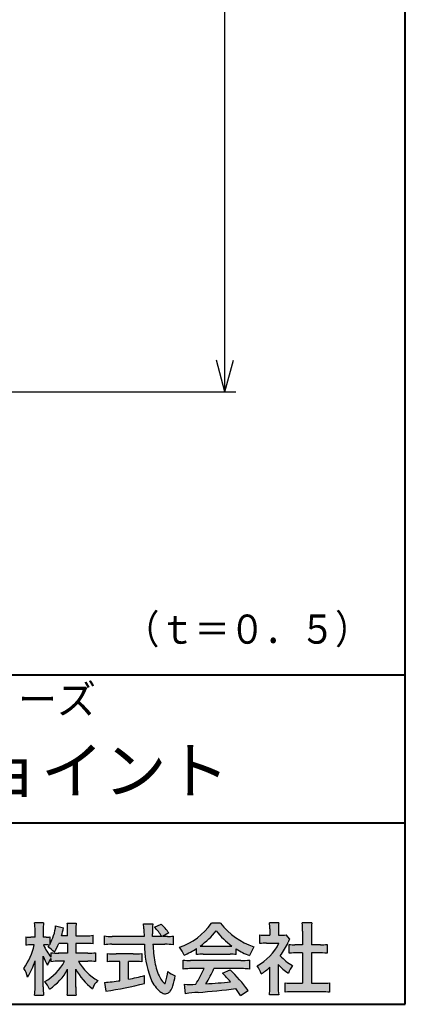
# Model space of a CAD drawing. Units: millimetres. Extents: x 15 to 403, y 12 to 286.
# Drawn here: x 368 to 403, y 12 to 102 of the extents above; entities that cross this region are included whole.
import ezdxf
from ezdxf.enums import TextEntityAlignment as Align

# ---------------------------------------------------------------- set-up
doc = ezdxf.new("R2010")
doc.units = ezdxf.units.MM
doc.linetypes.add('1pen実線', pattern=[0])
doc.layers.add('GR1_01', color=1, linetype='1pen実線', lineweight=40)
doc.layers.add('図面枠_01', color=5, linetype='1pen実線', lineweight=40)
doc.styles.add('ＭＳ ゴシック', font='txt')
doc.dimstyles.new('FX_DIMINFO', dxfattribs={"dimtxt": 3.5, "dimasz": 3, "dimexe": 1, "dimexo": 2, "dimgap": 1, "dimtad": 1, "dimdec": 1, "dimdsep": 46, "dimtxsty": 'ＭＳ ゴシック', "dimblk1": 'FXTIP_ARROW_S', "dimblk2": 'FXTIP_ARROW_E', "dimsah": 1, "dimcen": 2.5, "dimdle": 6, "dimadec": 1, "dimazin": 2, "dimtfac": 1, "dimtmove": 0, "dimatfit": 3, "dimldrblk": 'FXTIP_ARROW_S', "dimfxl": 1, "dimtolj": 1, "dimarcsym": 0})

# ---------------------------------------------------------------- blocks, each defined once
blk = doc.blocks.new('FXTIP_ARROW_S')
at = {"color": 0, "linetype": 'Continuous', "lineweight": -2}
for q in [(-1, 1e-16), (-0.9659258262890683, 0.2588190451025209), (-0.9659258262890683, -0.2588190451025206)]:
    blk.add_line((0, 0), q, dxfattribs=at)
blk = doc.blocks.new('FXTIP_ARROW_E')
at = {"color": 0, "linetype": 'Continuous', "lineweight": -2}
for q in [(-1, 0), (-0.9659258262890683, 0.2588190451025207), (-0.9659258262890683, -0.2588190451025207)]:
    blk.add_line((0, 0), q, dxfattribs=at)
blk = doc.blocks.new('*D22')
at = {"color": 0, "linetype": 'ByBlock', "lineweight": -2}
for p, q in [((373.6512479156582, 159.0462351307916), (387.5629647221253, 159.0462351307915)), ((386.5629647221252, 68.24623513079152), (386.5629647221253, 159.0462351307915)), ((353.9037333677155, 68.24623513079152), (387.5629647221252, 68.24623513079152))]:
    blk.add_line(p, q, dxfattribs=at)
at = {"color": 0, "linetype": 'ByBlock', "lineweight": -2, "xscale": 3, "yscale": 3}
for name, p, rotation in [('FXTIP_ARROW_E', (386.5629647221253, 159.0462351307915), 90), ('FXTIP_ARROW_S', (386.5629647221252, 68.24623513079152), 270)]:
    blk.add_blockref(name, p, dxfattribs=dict(at, rotation=rotation))
at = {"color": 7, "linetype": 'ByBlock', "lineweight": 30, "style": 'ＭＳ ゴシック', "width": 0.8845033378200217}
blk.add_text('９１', height=2.651515151515151, rotation=90, dxfattribs=at).set_placement((385.5629577636719, 113.6462249755859), align=Align.BOTTOM_CENTER)

msp = doc.modelspace()

# ---------------------------------------------------------------- hatches: boundary and pattern name
at = {"layer": '図面枠_01', "linetype": 'Continuous', "lineweight": -3}
h = msp.add_hatch(color=7, dxfattribs=at)
edge = h.paths.add_edge_path(flags=0)
edge.add_arc((374.045578353388, 8.86123722508027), 7.562780547061585, 84.34660753705113, 89.6746051714561)
edge.add_line((374.0885287499385, 16.42389580962904), (373.2246892323591, 16.42415130430564))
edge.add_arc((377.3196478604411, 18.75420950417038), 4.711460217433621, 209.6401588514122, 240.3638386388941)
edge.add_arc((376.2919253633456, 13.26978103992733), 1.904076916694085, 133.1430471534049, 160.0135741732043)
edge.add_arc((377.8176061337267, 18.30067540115606), 5.493170205701884, 208.1519094661823, 232.8796240488686, ccw=False)
edge.add_line((372.9742792187076, 15.70893789456664), (372.9742792187076, 14.04695466440813))
edge.add_arc((379.1531388273695, 14.06363587276767), 6.178882125940441, 180.1546823483128, 186.821160349782)
edge.add_line((373.017992610492, 13.32976584081391), (372.198247934505, 13.32976584081397))
edge.add_arc((366.2920694871415, 14.04691414318812), 5.949558432329152, 353.0768427531562, 359.5899852633421)
edge.add_line((372.2414755820658, 14.00433882901379), (372.2414755820658, 15.68623314869146))
edge.add_arc((367.8615459454211, 18.04974590835958), 4.976944462928266, 303.32307706991764, 331.64766002573754, ccw=False)
edge.add_arc((367.7322483927894, 12.48474176246553), 3.190142926560764, 26.15740088449175, 40.65253294194525)
edge.add_arc((367.8037890977911, 18.65657532554091), 4.719505515250209, 299.8457224662148, 331.7677865489741)
edge.add_line((371.9618510526655, 16.42403124133932), (371.5075789518859, 16.42403124133932))
edge.add_arc((371.4384552728714, 10.63814429144135), 5.786299843596086, 89.31552297930217, 97.12004925237444)
edge.add_line((370.721250863586, 16.37982381186929), (370.721250863586, 16.67529857023287))
edge.add_arc((372.4698994159111, 15.41403250624881), 2.15605283880213, 144.1978241137905, 162.0865462857602)
edge.add_arc((374.0585589449303, 18.41695536209939), 4.327296049369385, 200.779830689808, 212.7312254021969, ccw=False)
edge.add_line((370.0127508053546, 16.88172652031991), (370.0127508053546, 14.09301592977956))
edge.add_arc((376.4085790878263, 14.08478224782102), 6.395833582292717, 179.9262402077365, 186.7126365373038)
edge.add_line((370.0565896243091, 13.33717468515882), (369.2367193746891, 13.33717468515919))
edge.add_arc((363.1531972594868, 14.06007159947606), 6.126322002220022, 353.2233946213546, 359.3225236891175)
edge.add_line((369.2790910014952, 13.9876344784156), (369.2790910014952, 16.46769113127929))
edge.add_arc((363.5142933971697, 18.23782568016084), 6.030445069808747, 327.2630490535258, 342.93041036993003, ccw=False)
edge.add_arc((365.902965572675, 14.31299650632249), 2.764747516350574, 13.88927558318319, 31.73000204286121)
edge.add_arc((362.9257248187407, 19.39866016739007), 6.448599482987809, 325.7249283702204, 346.6396958038708)
edge.add_line((369.1998007265447, 17.90855721956936), (368.8861654285158, 17.9084955769943))
edge.add_arc((368.8425294380563, 15.26460832690191), 2.644247320290693, 89.05444866736481, 98.61119695033283)
edge.add_line((368.4466100760815, 17.87904741582288), (368.4466100760816, 18.63236363997209))
edge.add_arc((368.832755988473, 21.10312488578786), 2.500753846239494, 261.1173155914972, 271.3915990718322)
edge.add_line((368.8934882905859, 18.60310860844851), (369.2737635705023, 18.60310860844851))
edge.add_line((369.2737635705023, 18.60310860844851), (369.273699866742, 19.22947948299697))
edge.add_arc((364.7721796050613, 19.3261899062526), 4.502559002643771, 358.7692498345255, 367.451018973746)
edge.add_line((369.236719374689, 19.91007535537826), (370.0491807799642, 19.91007535537755))
edge.add_arc((374.6550878077733, 19.32574967597174), 4.642824145758062, 172.7698284803564, 180.6085587806572)
edge.add_line((370.0125255454071, 19.27643752242488), (370.0122622315049, 18.60310860844848))
edge.add_line((370.0122622315049, 18.60310860844848), (370.2795449047852, 18.60310860844851))
edge.add_arc((370.2967148664015, 20.29544947658422), 1.69242796642701, 269.418714869462, 280.6845887904244)
edge.add_line((370.610494919312, 18.63236363997211), (370.610494919312, 17.95697063420639))
edge.add_arc((366.9109815053763, 20.06690772889138), 4.258900567449059, 330.3026655602475, 354.4036520681728)
edge.add_line((371.1495825256251, 19.65158203192198), (371.8659801016831, 19.46692600464908))
edge.add_arc((365.2086011991018, 20.69043228579958), 6.768874461278566, 343.21612686969297, 349.5862744613629, ccw=False)
edge.add_line((371.6891271081429, 18.73583631353421), (372.2425754269411, 18.73583631353421))
edge.add_line((372.2425754269411, 18.73583631353421), (372.2414755820657, 19.35825611321695))
edge.add_arc((368.6383199876158, 19.33844929682586), 3.603210033815874, 0.3149560224053595, 8.877289402942445)
edge.add_line((372.1983675699753, 19.89449224402315), (373.0254014548369, 19.89525766668807))
edge.add_arc((376.7387411909745, 19.32292766193863), 3.75718693044609, 171.2380574933027, 180.145472617327)
edge.add_line((372.9815663706865, 19.31338826420338), (372.9810739624007, 18.73583631353421))
edge.add_line((372.9810739624007, 18.73583631353421), (373.9228366646426, 18.73632857535707))
edge.add_arc((373.9495570858469, 23.24425912340767), 4.508009739004243, 269.6603875290408, 277.9924355053946)
edge.add_line((374.5763613955787, 18.78003823233847), (374.5763613955716, 18.0046210487866))
edge.add_arc((373.8619743083307, 11.08861227145636), 6.952807081929237, 84.10256481314406, 90)
edge.add_line((373.8619743083307, 18.04141864528714), (372.9810739624007, 18.04141864528714))
edge.add_line((372.9810739624007, 18.04141864528714), (372.9810739624007, 17.14807987477079))
edge.add_line((372.9810739624007, 17.14807987477079), (374.0813062321635, 17.14807987477079))
edge.add_arc((374.111414008504, 22.36271154949645), 5.214718590801265, 269.6691944025528, 277.4835837287563)
edge.add_line((374.7905900134077, 17.19241079077735), (374.7905900134076, 16.38723265621415))
edge = h.paths.add_edge_path(flags=0)
edge.add_line((371.4375969612555, 18.04141864528714), (372.2425754269412, 18.04141864528711))
edge.add_line((372.2425754269412, 18.04141864528711), (372.2425754269412, 17.14807987477079))
edge.add_line((372.2425754269412, 17.14807987477079), (371.3917440406955, 17.14807987477079))
edge.add_arc((371.4142263230943, 22.58079825692142), 5.432764901298342, 262.67168136253053, 269.76289355505986, ccw=False)
edge.add_line((370.721250863586, 17.19241079077737), (370.721250863586, 16.78605451450682))
edge.add_arc((374.8136906553018, 19.99874308697717), 5.202829164262564, 203.6870148133264, 218.1329820461861, ccw=False)
edge.add_arc((370.1643162071235, 14.27204912341803), 3.63833029011402, 83.59635963759251, 91.81343501994633, ccw=False)
edge.add_arc((366.9109815053763, 20.06690772889138), 4.258900567449059, 326.5067388585003, 329.22366559954344, ccw=False)
edge.add_arc((368.9530212407447, 15.25896774044508), 2.88434865219348, 43.688772443510175, 58.43927909478373, ccw=False)
edge.add_arc((365.2086011991018, 20.69043228579958), 6.768874461278566, 329.4639984317333, 336.9613390653876)
h = msp.add_hatch(color=7, dxfattribs=at)
edge = h.paths.add_edge_path(flags=0)
edge.add_line((375.5742950567341, 17.92337490825906), (375.574295056734, 18.72101862484451))
edge.add_arc((376.2943863097609, 24.61417635596871), 5.936989090152919, 263.0335018452675, 270.0032722374946)
edge.add_line((376.2947253790338, 18.67718727549813), (379.207868063493, 18.67725451318156))
edge.add_arc((410.5558636358568, 20.10346481493102), 31.38042227615422, 181.320920638956, 182.6049359280244, ccw=False)
edge.add_arc((375.5526071926473, 19.30531148013223), 3.631942755091335, 1.179463634819286, 8.05147981834424)
edge.add_line((379.1487485190458, 19.81401152616055), (380.0054118431241, 19.81401152616053))
edge.add_arc((384.941191526797, 19.20902542745714), 4.972718498505857, 173.0120244434879, 183.4634819543363)
edge.add_line((379.9775556708341, 18.90861178798344), (379.9791616631092, 18.6772723152601))
edge.add_line((379.9791616631092, 18.6772723152601), (380.8175067754083, 18.67729166494165))
edge.add_arc((377.2920978095453, 16.52551042522785), 4.13021438670815, 31.39837090512988, 46.29591507441647)
edge.add_line((380.1458031647776, 19.51131628390151), (380.7587280672735, 19.80666546863202))
edge.add_arc((376.5428396217741, 15.42413280599353), 6.081143636191199, 36.0365345527116, 46.11029862489619, ccw=False)
edge.add_line((381.4603079546416, 19.00167569451832), (380.8927642835561, 18.67729340194564))
edge.add_line((380.8927642835561, 18.67729340194564), (381.3339709936412, 18.67730358535247))
edge.add_arc((381.3847028109067, 21.94524708441236), 3.268337257739911, 269.1106071609422, 278.6090912324766)
edge.add_line((381.873947501624, 18.7137353541326), (381.8739475016248, 17.92337490825894))
edge.add_arc((381.1688869607034, 12.37311406131434), 5.594864237449437, 82.76038057697306, 90.68344447269179)
edge.add_line((381.1021510092334, 17.96758026894059), (380.0054334110847, 17.96735901954992))
edge.add_arc((395.5550318991034, 18.89824548508709), 15.57743761824496, 183.4259589210959, 189.4674011501826)
edge.add_arc((384.6183163993839, 17.01131982632809), 4.479746662999516, 188.6707750039316, 207.9166502011633)
edge.add_arc((382.2430056410866, 15.75419678520491), 1.792283996061725, 207.9568520564926, 225.4802417833097)
edge.add_arc((381.2537702851519, 14.7354155396449), 0.3723851461137057, 224.0968398176616, 242.0074572967903)
edge.add_arc((381.1030737740589, 14.4519076107559), 0.0513147841453004, 242.0074572967877, 265.061077120125)
edge.add_arc((381.09661070707, 14.4399902111729), 0.0392601610339033, 272.9860680232143, 313.8743675567875)
edge.add_arc((380.9742204536821, 14.55299056452221), 0.2057825722018667, 316.6341545745528, 337.6491245589769)
edge.add_arc((376.1293747701975, 15.95662593999056), 5.24870626657847, 343.6004267991362, 354.8583079582319)
edge.add_arc((383.6334644056496, 18.55678917908117), 3.822398380704599, 233.4467652538275, 245.1814964905098)
edge.add_arc((376.6169323766845, 15.81604029287636), 5.460924683539962, 342.5874621628485, 352.33248261109566, ccw=False)
edge.add_arc((380.2750992248646, 14.66123826324378), 1.62483562774413, 324.02281699310305, 342.8405812985218, ccw=False)
edge.add_arc((381.0469855315746, 14.10788896547662), 0.6751372972720715, 297.5389984417641, 323.54279644978266, ccw=False)
edge.add_arc((381.1355848896657, 13.94604369581735), 0.4906797631851091, 248.4533817649263, 297.10330864989214, ccw=False)
edge.add_arc((381.4273930301961, 14.68377301507826), 1.284024865657434, 226.9435365919734, 248.43199793089252, ccw=False)
edge.add_arc((382.7721296880934, 16.04634232290264), 3.198133690382775, 200.7717365418067, 226.0061218796655, ccw=False)
edge.add_arc((388.0777654496937, 17.96666843373432), 8.840362006241843, 179.9965283993807, 200.2136028016791, ccw=False)
edge.add_line((379.2374034596795, 17.96720407888057), (376.2556961455525, 17.96660255581985))
edge.add_arc((376.3413551806614, 11.22424638067116), 6.742900285697647, 90.72788162329007, 96.53200447138772)
h = msp.add_hatch(color=7, dxfattribs=at)
edge = h.paths.add_edge_path(flags=0)
edge.add_arc((380.5199737634862, 23.26792821343528), 5.893217854594949, 288.9603298042244, 324.8262535719808)
edge.add_line((385.3371427251299, 19.87309392046994), (386.1717050898066, 19.87309392046999))
edge.add_arc((391.3156187447006, 23.93422166016756), 6.553823785176603, 218.2911463065458, 251.1641266824601)
edge.add_line((389.1996621014604, 17.7313728234576), (388.8008402431676, 16.93372910687214))
edge.add_arc((391.4024995237175, 23.57390498271253), 7.131659461455221, 237.7514143249296, 248.60446704243128, ccw=False)
edge.add_line((387.5970913975921, 17.54236822432478), (387.5970913975921, 17.02979293608778))
edge.add_arc((387.0607220482829, 12.13278035011491), 4.926299254618533, 83.74931501667639, 90.20534112688998)
edge.add_line((387.043066826843, 17.05904796761307), (384.5912353453389, 17.05930273983586))
edge.add_arc((384.5519400185248, 11.63851741087846), 5.420927753194018, 89.58466959877083, 95.99553094613633)
edge.add_line((383.9857192871728, 17.02979293608919), (383.9857192871728, 17.57612648339369))
edge.add_arc((379.7127616688433, 24.14365630835753), 7.835216321827378, 293.59055159439316, 303.0487800464246, ccw=False)
edge.add_arc((379.4146507936694, 15.5034125902697), 3.731181970654848, 23.03232336676097, 35.96029892308312)
edge = h.paths.add_edge_path(flags=0)
edge.add_arc((385.7876381333862, 162.1395188739918), 144.3417408107183, 269.4136777585244, 269.4169267935332)
edge.add_arc((379.7127616688433, 24.14365630835753), 7.835216321827378, 306.0052126392767, 320.7499598093852)
edge.add_arc((391.4024995237175, 23.57390498271253), 7.131659461455221, 217.9688911834714, 233.9929735834799)
edge.add_arc((385.7876381333862, 162.1395188739918), 144.3417408107183, 269.41367775852444, 270.56457241245164, ccw=False)
h = msp.add_hatch(color=7, dxfattribs=at)
edge = h.paths.add_edge_path(flags=0)
edge.add_line((389.7500513347386, 18.02684758182096), (389.7500513347402, 18.81695688042876))
edge.add_arc((390.2224644208004, 22.67728488802376), 3.889126695043932, 263.023039093447, 269.225697250495)
edge.add_line((390.1699078475613, 18.78851332662899), (390.6658598399445, 18.78865659930672))
edge.add_line((390.6658598399445, 18.78865659930672), (390.6658598399445, 19.37833380659566))
edge.add_arc((387.5316696251642, 19.39204657311186), 3.134220212810513, 359.7493200540755, 369.6509462297648)
edge.add_line((390.6215323475075, 19.91748419972725), (391.4707868272421, 19.91748419972445))
edge.add_arc((394.5059621709104, 19.43794723535146), 3.072823630964194, 171.021871026747, 181.2486234519119)
edge.add_line((391.4338681791505, 19.37098774906003), (391.4338681791505, 18.78887846475529))
edge.add_line((391.4338681791505, 18.78887846475529), (391.8737288152047, 18.7890055335283))
edge.add_arc((391.8334787891972, 20.96609614430249), 2.177462649993045, 271.0591630433183, 277.9714377128942)
edge.add_line((392.1354480665186, 18.80967360971685), (392.4752503173184, 18.44036155517064))
edge.add_arc((394.3088523282457, 17.3141028048833), 2.151872465336981, 148.4403836326687, 157.1289302225381)
edge.add_arc((386.9481668852914, 20.47071735740429), 5.857168668448526, 322.7612054555941, 336.6627839184583, ccw=False)
edge.add_arc((394.5887681445649, 19.51489340391079), 3.945472480021183, 221.0021223419272, 241.9539357147358)
edge.add_arc((395.4525752784745, 14.08869230129714), 3.34240956485745, 144.4347233792182, 158.1777936462529)
edge.add_arc((394.4035764020063, 18.64150697745344), 3.895755605094464, 220.1645687077763, 238.18254257871058, ccw=False)
edge.add_line((391.4264593348037, 16.12880211957691), (391.4264593348056, 14.0756732206382))
edge.add_arc((395.2403996814065, 13.94598672449685), 3.816144593003779, 178.0525056947322, 188.9565786454646)
edge.add_line((391.470786827242, 13.35186680021422), (390.6141235031634, 13.35186680021557))
edge.add_arc((385.7490403678491, 14.00984808337141), 4.909376058370672, 352.2977304452581, 360.3422030622709)
edge.add_line((390.6583288638449, 14.03916950193385), (390.6583288638449, 15.87013408466225))
edge.add_arc((386.8322432039332, 20.04526724347825), 5.663097065283894, 302.4183806864581, 312.5020960017214, ccw=False)
edge.add_arc((387.2685565942668, 14.44894913983751), 2.724651904245521, 17.42201078784749, 34.78486943084201)
edge.add_arc((387.0614664970151, 20.35701389996387), 4.993158118717481, 299.3168761756485, 332.5637241088306)
edge.add_line((391.4930133602763, 18.05635738556762), (390.3408752778395, 18.05635738556764))
edge.add_arc((390.2744691086473, 13.45661397262791), 4.600222738540944, 89.172882358441, 96.54585444352499)
h = msp.add_hatch(color=7, dxfattribs=at)
edge = h.paths.add_edge_path(flags=0)
edge.add_line((392.4235139805368, 17.14795772470818), (392.4235139805353, 17.95288471200583))
edge.add_arc((392.955437286877, 21.8973186764987), 3.980138402628031, 262.3197591652255, 269.8219909457363)
edge.add_line((392.9430716372757, 17.91719948295884), (393.649489359162, 17.91694346321864))
edge.add_line((393.649489359162, 17.91694346321864), (393.649489359162, 19.16416797556441))
edge.add_arc((387.7507590714987, 19.18074473649354), 5.898753579833492, 359.8389863762739, 367.0304098313232)
edge.add_line((393.6051618667258, 19.90272929784944), (394.4840517238387, 19.90272929784942))
edge.add_arc((399.1365713358218, 19.25288020596082), 4.697684810852657, 172.0485519416318, 181.0820518508717)
edge.add_line((394.4397242314025, 19.1641679755534), (394.4397242314026, 17.91665706648703))
edge.add_line((394.4397242314026, 17.91665706648703), (395.2837639543349, 17.91635116981444))
edge.add_arc((395.3439053584582, 21.92498618762825), 4.009086142069417, 269.140458009001, 277.7886148272035)
edge.add_line((395.8872114985751, 17.95288471200552), (395.887211498575, 17.14795772470823))
edge.add_arc((395.1384913421149, 9.720687711361833), 7.464912707047842, 84.24363561206492, 90.79801625225763)
edge.add_line((395.0345233166996, 17.18487637279956), (394.4397242314025, 17.18487637279954))
edge.add_line((394.4397242314025, 17.18487637279954), (394.4397242314025, 14.41620425925774))
edge.add_line((394.4397242314025, 14.41620425925774), (395.4489332294386, 14.41642848723145))
edge.add_arc((395.3845186788128, 21.54688031240862), 7.13074277095344, 270.5175803145221, 275.7702391303843)
edge.add_line((396.1014401164151, 14.45226854587685), (396.1014401164113, 13.60313963977593))
edge.add_arc((395.3299450817625, 6.822186757103353), 6.824699743249747, 83.50915014406219, 89.21435981241815)
edge.add_line((395.4235224868477, 13.64624492323666), (392.8203140099661, 13.64721845650768))
edge.add_arc((392.8252757473642, 7.137950467761645), 6.509269879806172, 90.04367412086773, 96.67177147383553)
edge.add_line((392.0690196146808, 13.60313963977592), (392.0690196146809, 14.45226854587648))
edge.add_arc((392.8177594595665, 22.09832955666026), 7.682633684873124, 264.4071475554927, 269.6568399276007)
edge.add_line((392.771746343204, 14.41583366475965), (393.649489359162, 14.41602868337153))
edge.add_line((393.649489359162, 14.41602868337153), (393.649489359162, 17.18487637279956))
edge.add_line((393.649489359162, 17.18487637279956), (393.2373017267842, 17.18487637279956))
edge.add_arc((393.1583088895292, 9.93858345335051), 7.246723462558445, 89.37543555453902, 95.81961280105398)
h = msp.add_hatch(color=7, dxfattribs=at)
edge = h.paths.add_edge_path(flags=0)
edge.add_arc((376.5529737840222, 23.93482287335588), 6.854321625643125, 263.9682572781394, 270.9923450102875)
edge.add_line((376.6716825591997, 17.08152927287043), (378.2240825049058, 17.08152927287047))
edge.add_arc((378.30833895305, 23.36474608862948), 6.283781719863502, 269.2317232266992, 276.2612865087382)
edge.add_line((378.9936650823361, 17.11844792096181), (378.9936650823357, 16.37266611479033))
edge.add_arc((378.2422934880034, 6.862312839060426), 9.539988401562967, 85.482693239569, 90.41553851620549)
edge.add_line((378.1731051829249, 16.40205034490388), (377.7899162367457, 16.40205034490388))
edge.add_line((377.7899162367457, 16.40205034490388), (377.7899162367457, 14.78475484343225))
edge.add_arc((374.2634018759339, 33.17817255846292), 18.72843076118808, 280.8534376324487, 285.4248654364296)
edge.add_line((379.244686774633, 15.12433862949902), (379.2446867746701, 14.40078335637134))
edge.add_arc((369.7335967756381, 52.54511339697127), 39.31222134675043, 278.7618924501673, 284.00090558723537, ccw=False)
edge.add_line((375.7219696490968, 13.69166905101497), (375.5891127454239, 14.49672161194563))
edge.add_arc((374.2634018759339, 33.17817255846292), 18.72843076118808, 274.0591342154285, 278.4240677249224)
edge.add_line((377.0070902088503, 14.65180504865588), (377.0070902088503, 16.40205034490386))
edge.add_line((377.0070902088503, 16.40205034490386), (376.6363817883247, 16.40205034490386))
edge.add_arc((376.5763885527043, 7.038203825632941), 9.364038702652945, 89.63291664789719, 94.55505013555705)
edge.add_line((375.8327255933716, 16.37266611479019), (375.8327255933734, 17.11844792096176))
h = msp.add_hatch(color=7, dxfattribs=at)
edge = h.paths.add_edge_path(flags=0)
edge.add_arc((383.5408346186857, 24.85225988058019), 8.361200010177535, 264.6396986479837, 269.322258666971)
edge.add_line((383.4419338141123, 16.49164481701893), (388.0033221002218, 16.49057975614328))
edge.add_arc((388.0478811090342, 24.90341245901813), 8.412950706608646, 269.6965327421921, 275.3873390771766)
edge.add_line((388.8377588912674, 16.52762397786835), (388.8377588912736, 15.70775372824575))
edge.add_arc((388.1546095441316, 10.22495523156843), 5.525194330126999, 82.89762607145369, 88.85352911390446)
edge.add_line((388.2651596019915, 15.74904348850049), (385.5721789789084, 15.74904348850003))
edge.add_arc((377.6751324684236, 19.11302857451638), 8.583690304740784, 326.5244813416706, 336.92695788240474, ccw=False)
edge.add_arc((383.7574613464245, 42.3248716418808), 27.96720514478262, 272.2080217709336, 276.8231399294447)
edge.add_arc((368.4114184128272, -2.485738280043492), 25.27710175458956, 42.39100520378149, 44.84216621354343)
edge.add_line((386.3341973708617, 15.33856724733429), (387.0357772582298, 15.64873412075461))
edge.add_arc((376.2490320131093, 4.60137089040068), 15.44014596195603, 36.408238208029786, 45.68386586690701, ccw=False)
edge.add_line((388.6753921838368, 13.76563192083095), (387.9885044115254, 13.31507372575723))
edge.add_line((387.9885044115254, 13.31507372575723), (387.5675815938283, 13.92799862825268))
edge.add_arc((375.1149459400656, 118.9389694817358), 105.7467358092742, 274.88465499847314, 276.7627888426817, ccw=False)
edge.add_arc((384.5551121740777, 3.561492074851699), 10.02427784978761, 92.49182201406106, 98.99019119631326)
edge.add_line((382.9886646414428, 13.4626227444896), (382.8779086971691, 14.32669491291277))
edge.add_arc((383.3537185625367, 20.06754371796291), 5.760532964095141, 265.2620717958868, 275.5591095777789)
edge.add_arc((377.4545724684958, 18.6736467329988), 7.779900885471453, 326.0969715605582, 337.9189500056666)
edge.add_line((384.6638410617739, 15.74904348849989), (383.3280835805072, 15.74904348849966))
edge.add_arc((383.4307724281898, 10.40341885495854), 5.346610863169304, 91.10051012043742, 97.20994275502053)
edge.add_line((382.75974390855, 15.70775372824755), (382.7597439085499, 16.52762397786754))

# ---------------------------------------------------------------- linework, layer by layer
at = {"layer": 'GR1_01', "color": 126}
for p, q in [((403, 12.5), (403, 285.5)), ((307.9999999999999, 42.50000000000001), (403, 42.50000000000003)), ((403, 29), (307.9999999999999, 29)), ((15, 12.5), (403, 12.5))]:
    msp.add_line(p, q, dxfattribs=at)
at = {"layer": '図面枠_01', "color": 7, "lineweight": 30}
for p, q in [((370.0491807799642, 19.91007535537755), (369.236719374689, 19.91007535537826)), ((372.1983674856958, 19.89449224394515), (373.0254014548369, 19.89525766668807)), ((379.1487485190458, 19.81401152616055), (380.0054118431241, 19.81401152616053)), ((380.1458031647775, 19.51131628390151), (380.7587280672735, 19.80666546863202)), ((386.1717050898066, 19.87309392046999), (385.3371427251298, 19.87309392046994)), ((391.4707868272421, 19.91748419972445), (390.6215323475075, 19.91748419972725)), ((394.4840517238387, 19.90272929784942), (393.6051618667258, 19.90272929784944)), ((369.2737635964133, 18.60285383622566), (369.273699866742, 19.22947948299691)), ((370.0125255454071, 19.27643752242401), (370.0122621318729, 18.60285383622568)), ((371.1495825256251, 19.65158203192198), (371.8659801016831, 19.46692600464908)), ((372.2425754269412, 18.73583631353424), (372.2414755820657, 19.35825611322074)), ((372.9815663706865, 19.31338826420427), (372.9810739624007, 18.73583631353421)), ((379.9791616631092, 18.6772723152601), (379.9775556708341, 18.90861178798338)), ((381.4603079546416, 19.00167569451832), (380.8927642835561, 18.67729340194564)), ((390.6658598399445, 19.37833380659591), (390.6658598399445, 18.7886565993067)), ((391.4338681791505, 19.37098774906028), (391.4338681791505, 18.78887846475529)), ((393.649489359162, 19.16416797557013), (393.649489359162, 17.91694346321864)), ((394.4397242314025, 19.16416797555367), (394.4397242314026, 17.91665706648703)), ((368.4466100760816, 18.63236363997209), (368.4466100760815, 17.8790474158229)), ((369.2737635964134, 18.60310860844851), (368.8849830334848, 18.60310860844851)), ((370.279544904786, 18.60310860844851), (370.0122621318729, 18.60310860844849)), ((370.610494919312, 18.63236363997213), (370.610494919312, 17.95697063420638)), ((372.2425754269412, 18.04141864528711), (371.4375969612555, 18.04141864528714)), ((372.2425754269411, 18.73583631353421), (371.6891271081429, 18.73583631353421)), ((372.2425754269412, 18.04141864528711), (372.2425754269412, 17.14795772470823)), ((372.9810739624007, 18.73583631353421), (373.9228366646416, 18.73632857535707)), ((373.8651122286205, 18.04141864528714), (372.9810739624007, 18.04141864528714)), ((372.9810739624007, 18.04141864528714), (372.9810739624007, 17.14795772470823)), ((374.5763613955716, 18.0046210487866), (374.5763613955787, 18.78003823233848)), ((375.574295056734, 18.7210186248445), (375.5742950567341, 17.92337490825906)), ((376.2556961455528, 17.96660255581985), (379.2374332388064, 17.96720408488814)), ((379.207868063493, 18.67725451318156), (376.2947253790338, 18.67718727549813)), ((380.8175067754083, 18.67729166494165), (379.9791616631092, 18.6772723152601)), ((380.0054334110847, 17.96735901954992), (381.1021510092335, 17.96758026894059)), ((381.3339709936404, 18.67730358535247), (380.8927642835561, 18.67729340194566)), ((381.8739475016248, 17.92337490825895), (381.873947501624, 18.7137353541326)), ((389.7500513347386, 18.02684758182096), (389.7500513347402, 18.81695688042874)), ((390.1699078475615, 18.78851332662899), (390.6658598399445, 18.78865659930672)), ((390.3408752778398, 18.05635738556764), (391.4930133602763, 18.05635738556762)), ((391.4338681791504, 18.78887846475529), (391.8737288152047, 18.7890055335283)), ((392.4752503173184, 18.44036155517061), (392.1354480665186, 18.80967360971685)), ((392.4235139805368, 17.14795772470817), (392.4235139805353, 17.95288471200583)), ((395.8872114985751, 17.95288471200553), (395.887211498575, 17.14795772470823)), ((369.1998007265978, 17.90855721956937), (368.8861654285157, 17.9084955769943)), ((370.721250863586, 17.19241079077735), (370.721250863586, 16.78605451450684)), ((372.2425754269412, 17.14807987477079), (371.3917440406964, 17.14807987477079)), ((374.0813062321674, 17.14807987477079), (372.9810739624007, 17.14807987477079)), ((374.7905900134077, 17.19241079077737), (374.7905900134076, 16.38723265621412)), ((375.8327255933734, 17.11844792096176), (375.8327255933716, 16.37266611479019)), ((378.2240825049059, 17.08152927287047), (376.6716825591993, 17.08152927287043)), ((378.9936650823361, 17.11844792096182), (378.9936650823357, 16.37266611479033)), ((383.9857192871728, 17.02979293608937), (383.9857192871728, 17.57612648339368)), ((384.5912353453384, 17.05930273983586), (387.0430668268417, 17.05904796761307)), ((387.5970913975921, 17.02979293608937), (387.5970913975921, 17.54236822432478)), ((389.1996621014604, 17.7313728234576), (388.8008402431676, 16.93372910687214)), ((393.649489359162, 17.91694346321864), (392.9430716372742, 17.91719948295884)), ((393.649489359162, 17.18487637279956), (393.237301726784, 17.18487637279956)), ((393.649489359162, 17.18487637279956), (393.649489359162, 14.41602868337153)), ((395.2837639543355, 17.91635116981444), (394.4397242314025, 17.91665706648703)), ((395.0345233166985, 17.18487637279956), (394.4397242314025, 17.18487637279954)), ((394.4397242314025, 17.18487637279954), (394.4397242314025, 14.41620425925774)), ((369.2790910014952, 13.98763447841509), (369.2790910014952, 16.46769113127933)), ((370.0127508053546, 14.09301592978952), (370.0127508053546, 16.88172652031991)), ((370.721250863586, 16.67529857023285), (370.721250863586, 16.37982381186927)), ((371.9618510526655, 16.42403124133932), (371.507578951886, 16.42403124133932)), ((373.2246892323591, 16.42415130430564), (374.0885287499386, 16.42389580962904)), ((377.0070902088503, 16.40205034490386), (376.636381788324, 16.40205034490386)), ((377.0070902088503, 14.65180504865588), (377.0070902088503, 16.40205034490386)), ((378.1731051829247, 16.40205034490388), (377.7899162367457, 16.40205034490388)), ((377.7899162367457, 14.78475484343225), (377.7899162367457, 16.40205034490388)), ((382.75974390855, 15.70775372824755), (382.7597439085499, 16.52762397786755)), ((388.003322100222, 16.49057975614328), (383.4419338141122, 16.49164481701893)), ((388.8377588912736, 15.70775372824576), (388.8377588912674, 16.52762397786835)), ((372.2414755820658, 14.00433882901691), (372.2414755820658, 15.68623314869144)), ((372.9742792187076, 14.0469546644087), (372.9742792187076, 15.70893789456664)), ((384.6638410617738, 15.74904348849989), (383.3280835805073, 15.74904348849966)), ((388.2651596019914, 15.74904348850049), (385.5721789789084, 15.74904348850003)), ((386.3341973708616, 15.33856724733433), (387.0357772582298, 15.64873412075462)), ((390.6583288638449, 14.03916950193333), (390.6583288638449, 15.87013408466225)), ((391.4264593348037, 16.12880211957691), (391.4264593348056, 14.07567322063789)), ((375.5891127454239, 14.49672161194562), (375.7219696490968, 13.69166905101497)), ((379.24468677467, 14.40078335637134), (379.244686774633, 15.12433862949901)), ((392.0690196146808, 13.60313963977592), (392.0690196146809, 14.45226854587648)), ((392.7717463432014, 14.41583366475965), (393.649489359162, 14.41602868337153)), ((394.4397242314025, 14.41620425925771), (395.448933229438, 14.41642848723145)), ((396.1014401164151, 14.45226854587685), (396.1014401164113, 13.60313963977594)), ((382.9886646414428, 13.46262274448959), (382.8779086971691, 14.32669491291274)), ((387.9885044115254, 13.31507372575721), (387.5675815938283, 13.9279986282527)), ((387.9885044115254, 13.31507372575723), (388.6753921838368, 13.76563192083096)), ((395.4235224868479, 13.64624492323666), (392.8203140099665, 13.64721845650768)), ((369.2367193746891, 13.33717468515919), (370.0565896243091, 13.33717468515882)), ((372.198247934505, 13.32976584081397), (373.017992610492, 13.32976584081391)), ((391.470786827242, 13.35186680021422), (390.6141235031634, 13.35186680021557))]:
    msp.add_line(p, q, dxfattribs=at)
for centre, radius, start, end in [((364.7721796050613, 19.3261899062526), 4.502559002643771, 358.7692498345027, 7.451018973745949), ((374.6550878077733, 19.32574967597174), 4.642824145758062, 172.7698284803534, 180.6085587806678), ((368.6383199876158, 19.33844929682586), 3.603210033815874, 359.8875324071845, 8.889608402605841), ((376.7387411909745, 19.32292766193863), 3.75718693044609, 171.2380574933028, 180.1454726172981), ((375.5526071926473, 19.30531148013223), 3.631942755091335, 1.179463634390968, 8.051479818350042), ((384.941191526797, 19.20902542745714), 4.972718498505857, 173.0120244434875, 183.4634819543369), ((376.5428396217741, 15.42413280599353), 6.081143636191199, 36.03653455270597, 46.11029862490142), ((380.5199737634862, 23.26792821343528), 5.893217854594949, 288.9603298042244, 324.8262535719807), ((391.3156187447006, 23.93422166016756), 6.553823785176603, 218.2911463065458, 251.1641266824599), ((387.5316696251642, 19.39204657311186), 3.134220212810513, 359.7493200540799, 9.650946229764884), ((394.5059621709104, 19.43794723535146), 3.072823630964194, 171.0218710267468, 181.2486234519074), ((387.7507590714987, 19.18074473649354), 5.898753579833492, 359.8389863763294, 7.03040983132324), ((399.1365713358218, 19.25288020596082), 4.697684810852657, 172.0485519416318, 181.0820518508683), ((366.9109815053763, 20.06690772889138), 4.258900567449059, 330.3026655602474, 354.4036520681728), ((365.2086011991018, 20.69043228579958), 6.768874461278566, 343.2161268696926, 349.5862744613629), ((410.5558636358568, 20.10346481493102), 31.38042227615422, 181.3209206389557, 182.6059656383192), ((377.2920978095453, 16.52551042522785), 4.13021438670815, 31.38861141569572, 46.29591507441376), ((379.7127616688433, 24.14365630835753), 7.835216321827378, 306.0052126392766, 320.7499598093858), ((391.4024995237175, 23.57390498271253), 7.131659461455221, 217.9688911834716, 233.9929735834794), ((368.832755988473, 21.10312488578786), 2.500753846239494, 261.1173155914938, 271.1966818850101), ((370.2967148664015, 20.29544947658422), 1.69242796642701, 269.4187148694875, 280.6845887904294), ((365.2086011991018, 20.69043228579958), 6.768874461278566, 329.4639984317333, 336.9624525220109), ((373.8619743083307, 11.08861227145636), 6.952807081929237, 84.10256481314377, 90.02585856192064), ((373.9495570858469, 23.24425912340767), 4.508009739004243, 269.6603875290253, 277.9924355053946), ((376.2943863097609, 24.61417635596871), 5.936989090152919, 263.0335018452675, 270.0032722374946), ((376.3413551806614, 11.22424638067116), 6.742900285697647, 90.7278816232594, 96.53200447138782), ((388.0777654496937, 17.96666843373432), 8.840362006241843, 179.9932986971432, 200.2136028016745), ((395.5550318991034, 18.89824548508709), 15.57743761824496, 183.4246936615846, 189.467401150182), ((381.1688869607034, 12.37311406131434), 5.594864237449437, 82.76038057697296, 90.68344447269077), ((381.3847028109067, 21.94524708441236), 3.268337257739911, 269.1106071609241, 278.6090912324766), ((387.0614664970151, 20.35701389996387), 4.993158118717481, 299.3168761756486, 332.5637241089171), ((390.2224644208004, 22.67728488802376), 3.889126695043932, 263.0230390934469, 269.2256972504974), ((390.2744691086473, 13.45661397262791), 4.600222738540944, 89.17288235843728, 96.5458544435251), ((386.9481668852914, 20.47071735740429), 5.857168668448526, 322.7612054555941, 336.6627839184482), ((391.8334787891972, 20.96609614430249), 2.177462649993045, 271.0591630433183, 277.971437712894), ((394.3088523282457, 17.3141028048833), 2.151872465336981, 148.4403836322154, 157.1289302225697), ((392.955437286877, 21.8973186764987), 3.980138402628031, 262.3197591652255, 269.8219909457141), ((395.3439053584582, 21.92498618762825), 4.009086142069417, 269.1404580090109, 277.7886148272033), ((362.9257248187407, 19.39866016739007), 6.448599482987809, 325.7249283702209, 346.6396958038706), ((368.8425294380563, 15.26460832690191), 2.644247320290693, 89.05444866736694, 98.61119695034637), ((370.1643162071235, 14.27204912341803), 3.63833029011402, 83.59635963759254, 91.81343501994606), ((374.8136906553018, 19.99874308697717), 5.202829164262564, 203.6870148132242, 218.1329820461912), ((366.9109815053763, 20.06690772889138), 4.258900567449059, 326.5067388585002, 329.2290456292362), ((368.9530212407447, 15.25896774044508), 2.88434865219348, 43.68877244351052, 58.43927909478708), ((371.4142263230943, 22.58079825692142), 5.432764901298342, 262.6716813624902, 270.2371064449603), ((374.111414008504, 22.36271154949645), 5.214718590801265, 269.6691944025588, 277.4835837287563), ((376.5529737840222, 23.93482287335588), 6.854321625643125, 263.9682572781395, 270.9923450102848), ((378.30833895305, 23.36474608862948), 6.283781719863502, 269.231723226701, 276.2612865087383), ((379.4146507936694, 15.5034125902697), 3.731181970654848, 23.03232336667509, 35.96029892308308), ((379.7127616688433, 24.14365630835753), 7.835216321827378, 293.5905515943928, 303.0487800464245), ((384.5519400185248, 11.63851741087846), 5.420927753194018, 89.5846695987754, 95.99553094613634), ((385.7876381333862, 162.1395188739918), 144.3417408107183, 269.4136777585244, 270.5645724124516), ((387.0607220482829, 12.13278035011491), 4.926299254618533, 83.74931501667629, 90.20534112690507), ((391.4024995237175, 23.57390498271253), 7.131659461455221, 237.7514143249297, 248.6044670424313), ((393.1583088895292, 9.93858345335051), 7.246723462558445, 89.3754355545409, 95.81961280105408), ((395.1384913421149, 9.720687711361833), 7.464912707047842, 84.24363561206489, 90.79801625226563), ((363.5142933971697, 18.23782568016084), 6.030445069808747, 327.2630490535258, 342.9304103699304), ((374.0585589449303, 18.41695536209939), 4.327296049369385, 200.779830689808, 212.7312254021995), ((367.8037890977911, 18.65657532554091), 4.719505515250209, 299.845722466215, 331.7694409370052), ((372.4698994159111, 15.41403250624881), 2.15605283880213, 144.1978241137838, 162.0865462859186), ((371.4384552728714, 10.63814429144135), 5.786299843596086, 89.31552297930118, 97.12004925237449), ((377.3196478604411, 18.75420950417038), 4.711460217433621, 209.6401588514122, 240.3638386388941), ((374.045578353388, 8.86123722508027), 7.562780547061585, 84.34660753703282, 89.67460517145537), ((376.5763885527043, 7.038203825632941), 9.364038702652945, 89.63291664790148, 94.55505013555705), ((378.2422934880034, 6.862312839060426), 9.539988401562967, 85.48269323956903, 90.41553851620665), ((384.6183163993839, 17.01131982632809), 4.479746662999516, 188.6707750039258, 207.9166502007311), ((383.5408346186857, 24.85225988058019), 8.361200010177535, 264.6396986479837, 269.32225866697), ((388.0478811090342, 24.90341245901813), 8.412950706608646, 269.6965327421938, 275.3873390771766), ((394.5887681445649, 19.51489340391079), 3.945472480021183, 221.0021223419272, 241.9539357147358), ((365.902965572675, 14.31299650632249), 2.764747516350574, 13.88927558318329, 31.73000204286125), ((367.8615459454211, 18.04974590835958), 4.976944462928266, 303.3230770697508, 331.6476600257372), ((377.8176061337267, 18.30067540115606), 5.493170205701884, 208.1519094661822, 232.8796240488687), ((376.1293747701975, 15.95662593999056), 5.24870626657847, 343.600426799138, 354.8583079582318), ((383.6334644056496, 18.55678917908117), 3.822398380704599, 233.4467652538277, 245.1814964905099), ((383.4307724281898, 10.40341885495854), 5.346610863169304, 91.10051012043589, 97.20994275502052), ((377.4545724684958, 18.6736467329988), 7.779900885471453, 326.0969715605586, 337.9430903693133), ((377.6751324684236, 19.11302857451638), 8.583690304740784, 326.5244813413902, 336.9489958658416), ((368.4114184128272, -2.485738280043492), 25.27710175458956, 42.39100520378145, 44.84216621363828), ((376.2490320131093, 4.60137089040068), 15.44014596195603, 36.40823820802946, 45.68386586692096), ((388.1546095441316, 10.22495523156843), 5.525194330126999, 82.89762607145354, 88.85352911390584), ((387.2685565942668, 14.44894913983751), 2.724651904245521, 17.42201078784749, 34.78486944654755), ((386.8322432039332, 20.04526724347825), 5.663097065283894, 302.4183806859166, 312.5020960017214), ((394.4035764020063, 18.64150697745344), 3.895755605094464, 220.1645687077763, 238.1825425787235), ((395.4525752784745, 14.08869230129714), 3.34240956485745, 144.4347233792182, 158.1777936469627), ((367.7322483927894, 12.48474176246553), 3.190142926560764, 26.15740088449181, 40.65253294424713), ((376.2919253633456, 13.26978103992733), 1.904076916694085, 133.1430471534048, 160.0135741732042), ((374.2634018759339, 33.17817255846292), 18.72843076118808, 274.0591342154285, 278.4240677249223), ((369.7335967756381, 52.54511339697127), 39.31222134675043, 278.7618924501673, 284.0009055872354), ((374.2634018759339, 33.17817255846292), 18.72843076118808, 280.8534376324487, 285.4248654364295), ((382.7721296880934, 16.04634232290264), 3.198133690382775, 200.771736541795, 226.0061218797052), ((382.2430056410866, 15.75419678520491), 1.792283996061725, 207.8228266756195, 225.4802417832935), ((381.2537702851519, 14.7354155396449), 0.3723851461137057, 224.0968398175821, 242.0129455790446), ((381.1030737740589, 14.4519076107559), 0.0513147841453004, 242.0074572967898, 265.0610771201338), ((381.09661070707, 14.4399902111729), 0.0392601610339033, 272.986068023205, 313.8743675567273), ((380.9742204536821, 14.55299056452221), 0.2057825722018667, 316.6341545745387, 337.6491245590206), ((376.6169323766845, 15.81604029287636), 5.460924683539962, 342.5874621628637, 352.3324826110955), ((383.7574613464245, 42.3248716418808), 27.96720514478262, 272.2080217709334, 276.8231399294457), ((392.8177594595665, 22.09832955666026), 7.682633684873124, 264.4071475554927, 269.6568399275815), ((395.3845186788128, 21.54688031240862), 7.13074277095344, 270.5175803145164, 275.7702391303843), ((363.1531972594868, 14.06007159947606), 6.126322002220022, 353.2233946213509, 359.3225236891205), ((376.4085790878263, 14.08478224782102), 6.395833582292717, 179.926240207655, 186.7126365373049), ((366.2920694871415, 14.04691414318812), 5.949558432329152, 353.0768427531371, 359.5899852633333), ((379.1531388273695, 14.06363587276767), 6.178882125940441, 179.8453176516902, 186.821160349782), ((381.4273930301961, 14.68377301507826), 1.284024865657434, 226.9435365920168, 248.4319979316366), ((381.1355848896657, 13.94604369581735), 0.4906797631851091, 248.4533817649265, 297.1033086499234), ((381.0469855315746, 14.10788896547662), 0.6751372972720715, 297.5389984417745, 323.5427964498114), ((380.2750992248646, 14.66123826324378), 1.62483562774413, 324.0228169931149, 342.8405812985775), ((383.3537185625367, 20.06754371796291), 5.760532964095141, 265.262071795883, 275.5591095777855), ((384.5551121740777, 3.561492074851699), 10.02427784978761, 92.49182201405448, 98.99019119631281), ((375.1149459400656, 118.9389694817358), 105.7467358092742, 274.8846549984739, 276.7627888428231), ((385.7490403678491, 14.00984808337141), 4.909376058370672, 352.2977304452581, 0.3422030622649432), ((395.2403996814065, 13.94598672449685), 3.816144593003779, 178.0525056947371, 188.9565786454648), ((392.8252757473642, 7.137950467761645), 6.509269879806172, 90.04367412086373, 96.6717714738354), ((395.3299450817625, 6.822186757103353), 6.824699743249747, 83.50915014406215, 89.21435981241675)]:
    msp.add_arc(centre, radius, start, end, dxfattribs=at)

# ---------------------------------------------------------------- texts
at = {"layer": 'GR1_01', "color": 7, "lineweight": 30, "style": 'ＭＳ ゴシック', "width": 0.8845033378200217}
msp.add_text('（ｔ＝０．５）\u3000', height=2.651515151515151, dxfattribs=at).set_placement((403, 44.5), align=Align.BOTTOM_RIGHT)
at = {"layer": 'GR1_01', "color": 7, "lineweight": 30, "style": 'ＭＳ ゴシック', "width": 0.9803648105464845}
msp.add_text('『ガルバリウム鋼板製雨とい』シリーズ', height=2.651515151515151, dxfattribs=at).set_placement((310.9885559082031, 38.10857009887695), align=Align.BOTTOM_LEFT)
at = {"layer": 'GR1_01', "color": 126, "style": 'ＭＳ ゴシック', "width": 1.006615384615384}
msp.add_text('Ｍ１２０型\u3000ジョイント', height=4.166666666666667, dxfattribs=at).set_placement((355.5, 30.40190887451172), align=Align.BOTTOM_CENTER)

# ---------------------------------------------------------------- dimensions: what is measured, and where the dimension line sits
at = {"layer": 'GR1_01', "color": 6, "lineweight": 20}
dim = msp.add_linear_dim(base=(386.5629647221253, 159.0462351307915), p1=(351.9037333677155, 68.24623513079152), p2=(371.6512479156582, 159.0462351307916), angle=90, dimstyle='FX_DIMINFO', override={"dimblk1": 'FXTIP_ARROW_S', "dimblk2": 'FXTIP_ARROW_E', "dimsah": 1, "dimclrt": 1}, dxfattribs=at)
dim.commit()
dim.dimension.update_dxf_attribs({"geometry": '*D22', "text_midpoint": (385.5629577636719, 113.6462249755859)})

doc.saveas('drawing.dxf')
